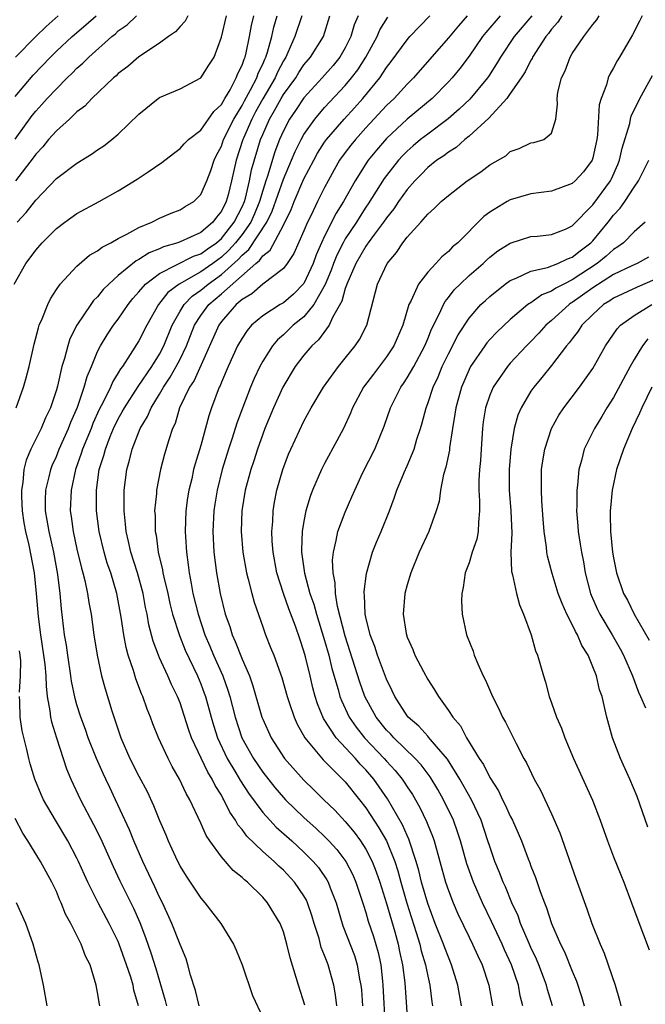
# Model space of a CAD drawing. Units: inches. Extents: x 2580000 to 2583000, y 1557000 to 1560000.
# Drawn here: x 2580973 to 2581034, y 1557337 to 1557433 of the extents above; entities that cross this region are included whole.
import ezdxf

# ---------------------------------------------------------------- set-up
doc = ezdxf.new("R2010")
doc.units = ezdxf.units.IN
doc.header["$MEASUREMENT"] = 0
doc.layers.add('LD25801557_2ft', color=135, linetype='Continuous')

msp = doc.modelspace()

# ---------------------------------------------------------------- linework, layer by layer
at = {"layer": 'LD25801557_2ft'}
for points, elevation in [([(2580972.9, 1557407), (2580974.047, 1557409), (2580974.467, 1557409.533), (2580975, 1557410.268), (2580975.64, 1557411), (2580977, 1557412.395), (2580977.817, 1557413), (2580979, 1557413.843), (2580981.162, 1557415), (2580983, 1557416.034), (2580984.838, 1557417.162), (2580985.894, 1557417.894), (2580987.229, 1557418.771), (2580988.35, 1557419.65), (2580989, 1557420.129), (2580989.393, 1557420.607), (2580989.809, 1557421), (2580991, 1557421.928), (2580992.276, 1557423.724), (2580993, 1557424.396), (2580993.336, 1557425), (2580993.833, 1557425.833), (2580994.442, 1557427), (2580994.584, 1557427.416), (2580995, 1557428.215), (2580995.197, 1557428.803), (2580995.294, 1557429), (2580995.404, 1557429.404), (2580995.735, 1557431), (2580995.921, 1557432.079), (2580996.147, 1557433)], 8302), ([(2580973, 1557425.193), (2580974.748, 1557427.252), (2580976.42, 1557429), (2580977, 1557429.574), (2580978.526, 1557431), (2580979.872, 1557432.128), (2580980.854, 1557433)], 8310), ([(2580973, 1557421.055), (2580974.655, 1557423.345), (2580975, 1557423.773), (2580975.597, 1557424.403), (2580976.118, 1557425), (2580977, 1557425.943), (2580978.064, 1557427), (2580978.545, 1557427.455), (2580979, 1557427.922), (2580979.58, 1557428.42), (2580980.15, 1557429), (2580982.379, 1557431), (2580982.725, 1557431.275), (2580983, 1557431.535), (2580983.852, 1557432.148), (2580984.764, 1557433)], 8308), ([(2580989.75, 1557433), (2580989.497, 1557432.503), (2580989, 1557431.963), (2580988.558, 1557431.442), (2580987.884, 1557431), (2580987, 1557430.349), (2580985, 1557429.033), (2580983.917, 1557428.083), (2580983, 1557427.408), (2580982.797, 1557427.203), (2580982.542, 1557427), (2580980.431, 1557425), (2580979.751, 1557424.249), (2580979, 1557423.681), (2580978.288, 1557423), (2580977, 1557421.845), (2580976.255, 1557421), (2580975.682, 1557420.318), (2580975, 1557419.605), (2580974.753, 1557419.247), (2580973.026, 1557417)], 8306), ([(2580977.192, 1557433), (2580976.024, 1557431.976), (2580975, 1557430.997), (2580973.043, 1557429)], 8312), ([(2580973.107, 1557395), (2580973.832, 1557397), (2580974.087, 1557397.914), (2580974.365, 1557399), (2580974.847, 1557401.153), (2580975.255, 1557402.746), (2580975.35, 1557403), (2580975.641, 1557403.641), (2580976.16, 1557405), (2580976.428, 1557405.572), (2580977, 1557406.455), (2580977.381, 1557407), (2580979, 1557408.74), (2580980.21, 1557409.79), (2580981, 1557410.22), (2580981.425, 1557410.575), (2580982.273, 1557411), (2580983, 1557411.418), (2580983.829, 1557411.83), (2580985, 1557412.491), (2580986.259, 1557413), (2580987, 1557413.371), (2580988.14, 1557413.86), (2580989, 1557414.185), (2580989.498, 1557414.502), (2580990.333, 1557415), (2580991, 1557415.674), (2580991.578, 1557417), (2580991.978, 1557418.022), (2580992.281, 1557419), (2580992.518, 1557419.482), (2580993, 1557420.379), (2580993.216, 1557421), (2580994.21, 1557423), (2580995, 1557424.313), (2580995.233, 1557424.767), (2580995.817, 1557425.817), (2580996.425, 1557427), (2580996.569, 1557427.431), (2580997, 1557428.304), (2580997.208, 1557428.792), (2580997.314, 1557429), (2580997.474, 1557429.474), (2580997.892, 1557431), (2580998.086, 1557431.914), (2580998.41, 1557433)], 8300), ([(2580973.199, 1557413), (2580974.064, 1557413.936), (2580975, 1557415.137), (2580977, 1557417.223), (2580979, 1557418.705), (2580980.42, 1557419.58), (2580981, 1557419.998), (2580981.599, 1557420.401), (2580982.376, 1557421), (2580983, 1557421.535), (2580985, 1557423.474), (2580986.864, 1557425), (2580987, 1557425.092), (2580989, 1557425.926), (2580991.015, 1557427), (2580991.794, 1557428.206), (2580992.285, 1557429), (2580993, 1557430.946), (2580993.497, 1557433)], 8304), ([(2581000.778, 1557433), (2581000.125, 1557431), (2580999.438, 1557429.438), (2580999.228, 1557429), (2580999, 1557428.631), (2580998.447, 1557427.553), (2580998.212, 1557427), (2580997, 1557424.962), (2580996.308, 1557423.692), (2580995.953, 1557423), (2580995.149, 1557421.149), (2580995.088, 1557421), (2580994.425, 1557419), (2580993.99, 1557417), (2580993.65, 1557415.65), (2580993.468, 1557415), (2580993, 1557414.057), (2580992.515, 1557413.485), (2580992.17, 1557413), (2580991, 1557412.002), (2580989, 1557411.082), (2580988.78, 1557411), (2580987.393, 1557410.607), (2580987, 1557410.411), (2580985.981, 1557410.019), (2580985, 1557409.364), (2580984.752, 1557409.248), (2580983, 1557407.815), (2580982.081, 1557407), (2580981.546, 1557406.454), (2580981, 1557405.767), (2580980.61, 1557405.39), (2580980.332, 1557405), (2580979, 1557403.016), (2580978.323, 1557401.677), (2580978.106, 1557401), (2580977.792, 1557399.792), (2580977.535, 1557399), (2580977.102, 1557397.102), (2580977, 1557396.74), (2580976.433, 1557395), (2580975.963, 1557394.038), (2580975.519, 1557393), (2580974.528, 1557391), (2580974.07, 1557389.93), (2580973.844, 1557389), (2580973.751, 1557387.751), (2580973.61, 1557387), (2580973.611, 1557386.389), (2580973.686, 1557385), (2580973.846, 1557383.846), (2580974.002, 1557383), (2580974.33, 1557381.67), (2580974.843, 1557379), (2580975.049, 1557377), (2580975.24, 1557374.76), (2580975.471, 1557373), (2580975.769, 1557371), (2580975.887, 1557370.113), (2580975.978, 1557369), (2580976, 1557368), (2580976.126, 1557367), (2580976.383, 1557365.617), (2580976.442, 1557365), (2580976.535, 1557364.535), (2580977.006, 1557363.006), (2580977.993, 1557359.993), (2580978.407, 1557359), (2580979.346, 1557357), (2580980.609, 1557354.609), (2580981.27, 1557353.27), (2580982.506, 1557350.506), (2580983.147, 1557349.147), (2580984.478, 1557346.478), (2580985.076, 1557345.076), (2580985.641, 1557343.641), (2580986.159, 1557342.159), (2580986.634, 1557340.634), (2580987.537, 1557337.537), (2580987.662, 1557337)], 8298), ([(2580990.833, 1557337), (2580990.486, 1557338.486), (2580990.014, 1557339.986), (2580989.759, 1557341), (2580989.574, 1557341.574), (2580989, 1557342.95), (2580988.201, 1557345), (2580987.283, 1557347), (2580987, 1557347.556), (2580986.557, 1557348.557), (2580985.39, 1557351), (2580984.512, 1557353), (2580984.078, 1557354.078), (2580982.747, 1557357), (2580982.173, 1557358.173), (2580981.797, 1557359), (2580981.534, 1557359.534), (2580980.896, 1557361), (2580980.099, 1557363), (2580979.815, 1557363.815), (2580979.376, 1557365), (2580979, 1557366.209), (2580978.822, 1557366.822), (2580978.484, 1557368.484), (2580978.419, 1557369), (2580978.105, 1557371), (2580977.975, 1557371.975), (2580977.794, 1557373), (2580977.49, 1557375.49), (2580977.371, 1557377), (2580977.158, 1557378.841), (2580976.759, 1557381), (2580976.289, 1557383), (2580976.116, 1557384.116), (2580975.951, 1557385), (2580975.949, 1557386.051), (2580975.988, 1557387), (2580976.316, 1557388.316), (2580976.458, 1557389), (2580976.601, 1557389.399), (2580977, 1557390.267), (2580977.278, 1557391), (2580978.179, 1557393), (2580978.4, 1557393.6), (2580979.046, 1557395.046), (2580979.696, 1557397), (2580979.971, 1557398.029), (2580980.394, 1557399), (2580981, 1557400.455), (2580981.274, 1557401), (2580981.918, 1557402.082), (2580982.542, 1557403), (2580983, 1557403.604), (2580983.954, 1557405), (2580984.411, 1557405.589), (2580985, 1557406.238), (2580985.645, 1557407), (2580987, 1557408.016), (2580990.308, 1557409.692), (2580991, 1557409.929), (2580991.609, 1557410.391), (2580992.51, 1557411), (2580993, 1557411.425), (2580994.231, 1557413), (2580995, 1557414.479), (2580995.229, 1557415), (2580995.322, 1557415.322), (2580995.726, 1557417), (2580995.923, 1557418.077), (2580996.792, 1557421), (2580997, 1557421.511), (2580997.652, 1557423), (2580998.158, 1557423.842), (2580998.784, 1557425), (2580999, 1557425.362), (2581000.199, 1557427), (2581000.497, 1557427.503), (2581001, 1557428.259), (2581001.638, 1557429), (2581002.89, 1557431), (2581003.501, 1557433)], 8296), ([(2581006.24, 1557433), (2581005.865, 1557432.136), (2581005.546, 1557431), (2581005, 1557429.904), (2581004.486, 1557429), (2581003.822, 1557428.178), (2581002.779, 1557427), (2581001, 1557425.053), (2581000.177, 1557423.823), (2580999.601, 1557423), (2580999, 1557421.855), (2580998.634, 1557421), (2580998.185, 1557419.815), (2580997.468, 1557417.468), (2580997.301, 1557417), (2580997, 1557416.062), (2580996.694, 1557415), (2580996.199, 1557413.801), (2580995.837, 1557413), (2580995, 1557411.797), (2580994.374, 1557411), (2580993.726, 1557410.274), (2580993, 1557409.604), (2580992.639, 1557409.361), (2580992.164, 1557409), (2580991, 1557408.181), (2580988.9, 1557407), (2580987.818, 1557406.181), (2580986.89, 1557405), (2580985.766, 1557403), (2580985, 1557401.504), (2580984.164, 1557400.164), (2580983.4, 1557399), (2580983.224, 1557398.776), (2580983, 1557398.377), (2580982.463, 1557397.537), (2580982.248, 1557397), (2580981.539, 1557395.539), (2580981.162, 1557394.838), (2580980.535, 1557393.465), (2580980.359, 1557393), (2580979.531, 1557391), (2580979.418, 1557390.582), (2580978.841, 1557389), (2580978.424, 1557387), (2580978.355, 1557385), (2580978.447, 1557384.447), (2580978.629, 1557383), (2580979, 1557381.297), (2580979.434, 1557379.434), (2580979.563, 1557379), (2580979.759, 1557378.241), (2580980.011, 1557377), (2580980.135, 1557376.135), (2580980.362, 1557375), (2580980.645, 1557373), (2580980.949, 1557371), (2580981.387, 1557369), (2580981.739, 1557367.739), (2580982.388, 1557365.612), (2580983.245, 1557363), (2580984.131, 1557361), (2580985, 1557359.283), (2580985.799, 1557357.799), (2580986.432, 1557356.432), (2580987, 1557354.981), (2580987.603, 1557353.603), (2580987.841, 1557353), (2580988.548, 1557351.452), (2580989, 1557350.528), (2580989.582, 1557349.582), (2580991, 1557347.448), (2580991.398, 1557347), (2580992.952, 1557345), (2580994.167, 1557343), (2580994.419, 1557342.419), (2580994.996, 1557341), (2580996.025, 1557338.025), (2580997, 1557335.874)], 8294), ([(2581001.071, 1557337.071), (2581000.455, 1557339), (2581000.236, 1557339.764), (2580999.649, 1557341.65), (2580999.341, 1557343), (2580999, 1557344.192), (2580998.69, 1557345), (2580997.467, 1557347), (2580997, 1557347.532), (2580995.526, 1557349), (2580995.231, 1557349.231), (2580995, 1557349.471), (2580994.146, 1557350.146), (2580993, 1557351.444), (2580991.861, 1557353), (2580991.515, 1557353.515), (2580991, 1557354.717), (2580989.936, 1557357), (2580989.584, 1557357.584), (2580988.951, 1557359), (2580988.231, 1557360.231), (2580987.835, 1557361), (2580986.909, 1557363), (2580986.351, 1557364.351), (2580986.121, 1557365), (2580985.79, 1557365.79), (2580985.387, 1557367), (2580985.263, 1557367.263), (2580984.716, 1557368.716), (2580984.487, 1557369.512), (2580983.971, 1557371), (2580983.76, 1557371.76), (2580983.532, 1557373), (2580983.287, 1557374.713), (2580982.864, 1557377), (2580982.265, 1557379), (2580981.938, 1557379.938), (2580981.629, 1557381), (2580981.14, 1557383), (2580980.886, 1557385), (2580980.891, 1557387), (2580981.166, 1557389), (2580981.612, 1557390.388), (2580981.75, 1557391), (2580982.212, 1557392.212), (2580982.541, 1557393), (2580983, 1557393.939), (2580983.39, 1557394.61), (2580983.592, 1557395), (2580984.941, 1557397.06), (2580986.249, 1557399), (2580987, 1557400.214), (2580987.416, 1557401), (2580988.236, 1557403), (2580989, 1557404.356), (2580989.384, 1557405), (2580990.174, 1557405.826), (2580991, 1557406.393), (2580991.709, 1557407), (2580993, 1557407.909), (2580994.624, 1557409.376), (2580995, 1557409.798), (2580995.659, 1557410.341), (2580997.394, 1557413), (2580997.921, 1557414.079), (2580999, 1557417.176), (2580999.798, 1557419), (2581000.148, 1557419.852), (2581000.722, 1557421), (2581001, 1557421.502), (2581002.055, 1557423), (2581003, 1557424.118), (2581005, 1557426.261), (2581005.621, 1557427), (2581006.221, 1557427.779), (2581006.984, 1557429), (2581008.09, 1557431), (2581008.364, 1557431.636), (2581009.139, 1557432.861)], 8292), ([(2581004.186, 1557337), (2581004.069, 1557338.069), (2581003.895, 1557339), (2581003.336, 1557341), (2581003.233, 1557341.233), (2581003, 1557341.906), (2581002.681, 1557342.681), (2581002.463, 1557343.537), (2581001.998, 1557345), (2581001.77, 1557345.77), (2581001.35, 1557347), (2581001.245, 1557347.245), (2581001, 1557347.671), (2581000.088, 1557349), (2580999, 1557350.151), (2580998.548, 1557350.548), (2580998.102, 1557351), (2580997, 1557351.985), (2580995.456, 1557353.456), (2580995, 1557354.095), (2580994.576, 1557354.576), (2580994.359, 1557355), (2580993.801, 1557355.801), (2580993.248, 1557357), (2580993.15, 1557357.15), (2580993, 1557357.439), (2580992.388, 1557358.388), (2580992.113, 1557359), (2580991.678, 1557359.678), (2580990.108, 1557363), (2580989.824, 1557363.824), (2580989, 1557366.387), (2580988.756, 1557367), (2580988.171, 1557368.171), (2580987.817, 1557369), (2580987, 1557370.765), (2580986.898, 1557371), (2580986.376, 1557372.376), (2580985.961, 1557373.961), (2580985.789, 1557375), (2580985.643, 1557375.643), (2580985.399, 1557377), (2580984.857, 1557379), (2580984.233, 1557381), (2580983.979, 1557382.021), (2580983.765, 1557383), (2580983.715, 1557383.715), (2580983.557, 1557385), (2580983.558, 1557386.442), (2580983.583, 1557387), (2580983.831, 1557389), (2580984.09, 1557389.909), (2580984.34, 1557391), (2580985.112, 1557393), (2580985.84, 1557394.16), (2580986.182, 1557395), (2580987, 1557396.318), (2580987.386, 1557397), (2580988.034, 1557397.966), (2580988.625, 1557399), (2580989, 1557399.725), (2580989.615, 1557401), (2580990.398, 1557403), (2580991, 1557403.943), (2580991.775, 1557405), (2580993, 1557406.047), (2580996.342, 1557409), (2580996.703, 1557409.297), (2580997, 1557409.744), (2580997.71, 1557410.29), (2580999, 1557412.697), (2580999.761, 1557414.239), (2581000.062, 1557415), (2581001, 1557417.185), (2581001.946, 1557419), (2581002.319, 1557419.681), (2581003, 1557420.762), (2581003.169, 1557421), (2581004.903, 1557423), (2581005.902, 1557424.098), (2581006.696, 1557425), (2581008.345, 1557427), (2581009, 1557428.001), (2581009.436, 1557428.564), (2581011, 1557430.692), (2581011.272, 1557431), (2581013.208, 1557433)], 8290), ([(2581016.818, 1557433), (2581015.967, 1557432.034), (2581015, 1557430.862), (2581012.252, 1557427.748), (2581011.614, 1557427), (2581011, 1557426.379), (2581009.744, 1557425), (2581009, 1557424.305), (2581007, 1557422.132), (2581005.984, 1557421), (2581005.541, 1557420.459), (2581005, 1557419.751), (2581004.457, 1557419), (2581003.924, 1557418.076), (2581003.335, 1557417), (2581003, 1557416.368), (2581002.316, 1557415), (2581001.69, 1557413.69), (2581001.343, 1557413), (2581001, 1557412.172), (2581000.029, 1557409.971), (2580999.37, 1557409), (2580999, 1557408.515), (2580997, 1557406.978), (2580995.942, 1557406.058), (2580995, 1557405.493), (2580994.432, 1557405), (2580993, 1557403.362), (2580992.734, 1557403), (2580990.349, 1557397.65), (2580989.908, 1557397), (2580988.935, 1557395), (2580988.508, 1557393.492), (2580988.262, 1557393), (2580987.894, 1557391.894), (2580987.491, 1557390.509), (2580987.088, 1557389), (2580986.711, 1557387), (2580986.697, 1557386.697), (2580986.529, 1557385), (2580986.564, 1557384.564), (2580986.583, 1557383), (2580986.663, 1557382.663), (2580986.883, 1557381), (2580987.29, 1557379.29), (2580987.329, 1557379), (2580987.41, 1557378.589), (2580987.79, 1557377), (2580988.007, 1557376.007), (2580988.262, 1557375), (2580988.923, 1557372.923), (2580989.501, 1557371.501), (2580990.676, 1557369), (2580991, 1557368.232), (2580991.339, 1557367.339), (2580991.455, 1557367), (2580991.994, 1557365), (2580992.219, 1557364.219), (2580992.61, 1557363), (2580993.559, 1557361), (2580994.404, 1557359.596), (2580994.836, 1557358.836), (2580995.618, 1557357.618), (2580997, 1557355.746), (2580997.678, 1557355), (2580998.321, 1557354.321), (2580999.816, 1557353), (2581001, 1557351.914), (2581001.907, 1557351), (2581002.409, 1557350.409), (2581003.225, 1557349.225), (2581003.346, 1557349), (2581003.534, 1557348.466), (2581004.108, 1557347), (2581004.758, 1557344.758), (2581005.883, 1557341.882), (2581006.157, 1557341), (2581006.392, 1557339.608), (2581006.523, 1557339), (2581006.563, 1557338.563), (2581006.66, 1557337)], 8288), ([(2581020.001, 1557433), (2581018.611, 1557431.39), (2581018.297, 1557431), (2581017, 1557429.089), (2581016.111, 1557427.889), (2581015.369, 1557427), (2581015, 1557426.604), (2581013.414, 1557425), (2581011, 1557422.975), (2581009, 1557421.11), (2581008.022, 1557419.977), (2581007.231, 1557419), (2581007, 1557418.663), (2581005.949, 1557417), (2581004.833, 1557415), (2581004.124, 1557413.876), (2581003, 1557411.638), (2581002.707, 1557411), (2581002.181, 1557409.819), (2581001.888, 1557409), (2581001, 1557407.056), (2580999.987, 1557406.013), (2580999, 1557405.176), (2580998.696, 1557405), (2580997, 1557403.925), (2580995.924, 1557403), (2580995.49, 1557402.51), (2580995, 1557401.754), (2580994.568, 1557401), (2580993.655, 1557399), (2580993, 1557397.48), (2580992.867, 1557397.133), (2580992.791, 1557397), (2580992.036, 1557395), (2580991.777, 1557394.223), (2580991, 1557391.355), (2580990.447, 1557389.553), (2580990.308, 1557389), (2580990.117, 1557388.117), (2580989.84, 1557387), (2580989.722, 1557386.278), (2580989.562, 1557385), (2580989.497, 1557383), (2580989.522, 1557382.478), (2580989.615, 1557381), (2580989.788, 1557379.788), (2580989.873, 1557379), (2580990.053, 1557377.947), (2580990.241, 1557377), (2580990.733, 1557375), (2580991.406, 1557373), (2580991.887, 1557371.887), (2580992.247, 1557371), (2580993.137, 1557369), (2580993.628, 1557367.628), (2580993.811, 1557367), (2580994.317, 1557365), (2580994.983, 1557363), (2580996.106, 1557361), (2580997, 1557359.664), (2580998.177, 1557358.176), (2580999, 1557357.221), (2580999.211, 1557357), (2581001, 1557355.279), (2581002.196, 1557354.196), (2581003, 1557353.435), (2581003.419, 1557353), (2581004.169, 1557352.17), (2581005.064, 1557351), (2581005.72, 1557349.72), (2581006.039, 1557349), (2581006.76, 1557346.76), (2581007, 1557346.057), (2581007.236, 1557345.236), (2581007.741, 1557343.74), (2581008.194, 1557342.194), (2581008.435, 1557341), (2581008.603, 1557339.398), (2581008.657, 1557339), (2581008.877, 1557334.877)], 8286), ([(2581023.074, 1557433), (2581021.382, 1557431), (2581020.053, 1557429), (2581019.661, 1557428.339), (2581018.874, 1557427.126), (2581018.783, 1557427), (2581017.066, 1557424.934), (2581016.044, 1557423.955), (2581014.973, 1557423.027), (2581013, 1557421.547), (2581012.3, 1557421), (2581011.594, 1557420.406), (2581011, 1557419.884), (2581010.56, 1557419.44), (2581010.166, 1557419), (2581009, 1557417.527), (2581008.776, 1557417.224), (2581007.232, 1557414.768), (2581007, 1557414.437), (2581006.432, 1557413.568), (2581006.083, 1557413), (2581005, 1557411.377), (2581004.789, 1557411), (2581004.19, 1557409.809), (2581003.869, 1557409), (2581003.646, 1557408.354), (2581003.054, 1557406.946), (2581001.958, 1557405), (2581001, 1557403.831), (2580999.969, 1557403), (2580999, 1557402.07), (2580998.422, 1557401.578), (2580997.943, 1557401), (2580997, 1557399.506), (2580996.721, 1557399), (2580996.166, 1557397.834), (2580995.818, 1557397), (2580995.041, 1557394.959), (2580994.505, 1557393.495), (2580994.052, 1557392.052), (2580993.691, 1557391), (2580993.071, 1557389), (2580992.571, 1557387), (2580992.347, 1557385.653), (2580992.25, 1557385), (2580992.158, 1557383), (2580992.274, 1557381), (2580992.524, 1557379), (2580992.876, 1557377), (2580993.371, 1557375), (2580993.799, 1557373.799), (2580994.035, 1557373), (2580994.345, 1557372.345), (2580995, 1557370.622), (2580995.706, 1557369), (2580996.043, 1557368.043), (2580996.922, 1557365), (2580997, 1557364.8), (2580997.824, 1557363), (2580999.129, 1557361), (2581001, 1557358.89), (2581001.969, 1557357.969), (2581002.932, 1557357), (2581003.984, 1557355.984), (2581005, 1557354.872), (2581005.851, 1557353.851), (2581006.472, 1557353), (2581007, 1557352.192), (2581007.619, 1557351), (2581008.009, 1557350.009), (2581008.356, 1557349), (2581009, 1557346.937), (2581009.798, 1557344.202), (2581010.128, 1557343), (2581010.269, 1557342.269), (2581010.549, 1557341), (2581010.764, 1557339.236), (2581011.067, 1557335)], 8284), ([(2581025.997, 1557433), (2581025.607, 1557432.393), (2581025, 1557431.727), (2581024.692, 1557431.308), (2581024.429, 1557431), (2581023.161, 1557429), (2581023.116, 1557428.884), (2581023, 1557428.707), (2581022.423, 1557427.577), (2581022.045, 1557427), (2581021, 1557425.487), (2581020.646, 1557425), (2581018.914, 1557423.086), (2581017, 1557421.332), (2581016.579, 1557421), (2581015.746, 1557420.254), (2581015, 1557419.8), (2581014.555, 1557419.445), (2581013.888, 1557419), (2581013, 1557418.283), (2581012.372, 1557417.628), (2581011.742, 1557417), (2581011, 1557416.168), (2581010.167, 1557415), (2581009.702, 1557414.298), (2581009, 1557413.427), (2581008.715, 1557413), (2581007.83, 1557411.831), (2581007.225, 1557411), (2581007.14, 1557410.86), (2581007, 1557410.685), (2581006.019, 1557409), (2581005.145, 1557407), (2581005.121, 1557406.879), (2581005, 1557406.58), (2581004.673, 1557405.327), (2581003.763, 1557403.763), (2581003.433, 1557403), (2581002.408, 1557401.592), (2581001.752, 1557401), (2581001, 1557400.103), (2581000.15, 1557399), (2580998.943, 1557397), (2580998.045, 1557395), (2580997.213, 1557393), (2580997, 1557392.455), (2580996.486, 1557391), (2580996.135, 1557389.865), (2580995.843, 1557389), (2580995.314, 1557387), (2580994.972, 1557385), (2580994.899, 1557383), (2580995.081, 1557381), (2580995.438, 1557379), (2580995.605, 1557378.395), (2580995.936, 1557377), (2580996.161, 1557376.161), (2580997, 1557373.763), (2580997.278, 1557373), (2580997.772, 1557371.772), (2580998.063, 1557371), (2580998.839, 1557368.839), (2580999.371, 1557367), (2580999.571, 1557366.429), (2581000.034, 1557365), (2581000.33, 1557364.329), (2581001.086, 1557363), (2581002.869, 1557360.869), (2581005, 1557358.74), (2581006.379, 1557357), (2581007, 1557356.206), (2581008.272, 1557354.272), (2581008.991, 1557353), (2581009.797, 1557351), (2581010.09, 1557350.09), (2581010.374, 1557349), (2581010.956, 1557346.956), (2581011.874, 1557344.126), (2581012.216, 1557343), (2581012.359, 1557342.359), (2581012.785, 1557341), (2581012.81, 1557340.81), (2581013, 1557339.883), (2581013.197, 1557339), (2581013.384, 1557337.384), (2581013.445, 1557337)], 8282), ([(2581016.253, 1557337), (2581015.905, 1557339), (2581015.311, 1557341), (2581015, 1557341.719), (2581014.647, 1557342.648), (2581014.529, 1557343), (2581013.73, 1557345), (2581013, 1557346.923), (2581012.406, 1557349), (2581012.136, 1557350.136), (2581011.887, 1557351), (2581011.175, 1557353.175), (2581011, 1557353.531), (2581010.558, 1557354.558), (2581009.086, 1557357.086), (2581007.757, 1557359), (2581007, 1557359.895), (2581006.459, 1557360.459), (2581005.998, 1557361), (2581004.125, 1557363), (2581002.881, 1557364.881), (2581002.298, 1557366.298), (2581002.09, 1557367), (2581001.858, 1557367.858), (2581001.601, 1557369), (2581001.156, 1557370.843), (2581001, 1557371.413), (2581000.585, 1557372.585), (2581000.166, 1557373.834), (2580999.52, 1557375.52), (2580999.013, 1557377), (2580998.381, 1557379), (2580998.017, 1557381), (2580997.928, 1557382.072), (2580997.892, 1557383), (2580997.971, 1557383.971), (2580998.009, 1557385), (2580998.15, 1557385.85), (2580998.377, 1557387), (2580998.945, 1557389), (2580999.511, 1557390.488), (2580999.739, 1557391), (2581001, 1557393.696), (2581001.701, 1557395), (2581002.88, 1557397), (2581004.332, 1557399), (2581005, 1557399.804), (2581005.958, 1557401), (2581006.375, 1557401.625), (2581007.08, 1557403), (2581008.119, 1557407), (2581009.066, 1557409), (2581009.957, 1557410.043), (2581010.584, 1557411), (2581011, 1557411.551), (2581012.314, 1557413), (2581013, 1557413.785), (2581013.65, 1557414.35), (2581014.308, 1557415), (2581015, 1557415.6), (2581016.832, 1557417), (2581018.126, 1557417.874), (2581019, 1557418.55), (2581020.558, 1557419.443), (2581021, 1557419.861), (2581021.857, 1557420.143), (2581023, 1557420.679), (2581023.267, 1557420.733), (2581024.245, 1557421), (2581025, 1557421.623), (2581025.402, 1557423), (2581025.572, 1557424.428), (2581025.532, 1557425), (2581025.612, 1557425.612), (2581025.963, 1557427), (2581026.323, 1557427.677), (2581026.796, 1557429), (2581027, 1557429.337), (2581028.115, 1557431), (2581029, 1557432.169), (2581029.375, 1557432.624), (2581029.617, 1557433)], 8280), ([(2581033.763, 1557433), (2581033.527, 1557432.473), (2581032.848, 1557431.152), (2581032.384, 1557430.384), (2581031.587, 1557429), (2581031.362, 1557428.638), (2581031, 1557427.952), (2581030.645, 1557427.355), (2581030.488, 1557427), (2581030.317, 1557426.317), (2581029.806, 1557425), (2581029.624, 1557424.376), (2581029.465, 1557421.465), (2581029.391, 1557421), (2581029, 1557419.225), (2581028.926, 1557419), (2581028.105, 1557417.894), (2581027.272, 1557417), (2581027, 1557416.746), (2581025, 1557416.003), (2581023, 1557415.73), (2581021, 1557415.172), (2581020.689, 1557415), (2581019, 1557413.971), (2581018.446, 1557413.554), (2581015.901, 1557411), (2581015.408, 1557410.592), (2581015, 1557410.155), (2581014.357, 1557409.643), (2581013.783, 1557409), (2581013, 1557408.166), (2581012.102, 1557407), (2581011.394, 1557405.394), (2581011.179, 1557405), (2581010.577, 1557403), (2581009.711, 1557401), (2581009, 1557399.937), (2581007.725, 1557398.275), (2581006.785, 1557397), (2581005.716, 1557395), (2581005.518, 1557394.482), (2581004.817, 1557393), (2581004.197, 1557391.803), (2581003, 1557389.612), (2581002.684, 1557389), (2581001.824, 1557387), (2581001.599, 1557386.401), (2581001.192, 1557385), (2581001, 1557384.017), (2581000.836, 1557383), (2581000.76, 1557381.24), (2581000.769, 1557381), (2581001.04, 1557378.96), (2581001.581, 1557377), (2581001.952, 1557375.952), (2581002.208, 1557375), (2581003, 1557372.445), (2581003.404, 1557371), (2581003.712, 1557369.712), (2581004.309, 1557367.691), (2581004.486, 1557367), (2581004.622, 1557366.622), (2581005.378, 1557365), (2581006.044, 1557364.044), (2581006.873, 1557363), (2581008.779, 1557361), (2581009, 1557360.738), (2581009.835, 1557359.835), (2581010.502, 1557359), (2581010.71, 1557358.71), (2581011, 1557358.237), (2581011.503, 1557357.503), (2581012.24, 1557356.24), (2581012.882, 1557354.882), (2581013, 1557354.554), (2581013.455, 1557353.455), (2581013.61, 1557353), (2581014.733, 1557349), (2581015, 1557348.192), (2581015.454, 1557347), (2581015.921, 1557345.921), (2581017, 1557343.668), (2581017.339, 1557343), (2581017.853, 1557341.852), (2581018.257, 1557341), (2581018.91, 1557339), (2581019.264, 1557337)], 8278), ([(2581022.213, 1557337), (2581021.966, 1557337.966), (2581021.778, 1557339), (2581021.118, 1557341), (2581020.448, 1557342.448), (2581020.217, 1557343), (2581019.184, 1557345.184), (2581018.293, 1557347), (2581017.42, 1557349), (2581016.788, 1557350.788), (2581016.169, 1557353), (2581015.88, 1557353.88), (2581015.48, 1557355), (2581014.535, 1557357), (2581013.978, 1557357.978), (2581013.231, 1557359.231), (2581012.365, 1557360.365), (2581011.786, 1557361), (2581009.707, 1557363), (2581009.372, 1557363.372), (2581009, 1557363.747), (2581007.982, 1557365), (2581006.913, 1557367), (2581006.41, 1557368.41), (2581005, 1557372.869), (2581004.262, 1557375.738), (2581004.062, 1557377), (2581004.03, 1557378.03), (2581003.814, 1557379), (2581003.763, 1557380.237), (2581003.846, 1557381), (2581004.132, 1557382.132), (2581004.28, 1557383), (2581005, 1557384.895), (2581005.648, 1557386.352), (2581005.915, 1557387), (2581006.714, 1557388.714), (2581007.865, 1557391), (2581008.784, 1557393.216), (2581009.375, 1557395), (2581010.379, 1557397), (2581010.644, 1557397.356), (2581011, 1557397.896), (2581011.632, 1557399), (2581012.716, 1557401), (2581013, 1557401.67), (2581013.376, 1557402.624), (2581014.146, 1557404.146), (2581014.515, 1557405), (2581014.682, 1557405.318), (2581015, 1557405.685), (2581015.567, 1557406.433), (2581016.123, 1557407), (2581017, 1557407.825), (2581018.363, 1557409), (2581018.684, 1557409.316), (2581019, 1557409.591), (2581019.796, 1557410.204), (2581021, 1557410.978), (2581023, 1557411.594), (2581023.647, 1557411.647), (2581025, 1557411.795), (2581026.334, 1557412.334), (2581027, 1557412.634), (2581029, 1557414.689), (2581030.705, 1557417), (2581030.806, 1557417.194), (2581031.417, 1557418.582), (2581031.581, 1557419), (2581031.826, 1557420.174), (2581032.569, 1557422.569), (2581032.652, 1557423), (2581032.724, 1557423.276), (2581033.553, 1557425), (2581034.773, 1557427.227)], 8276), ([(2581025.074, 1557337), (2581024.607, 1557338.607), (2581024.511, 1557339), (2581024.215, 1557339.784), (2581023.758, 1557341), (2581023.537, 1557341.537), (2581023, 1557342.656), (2581022.729, 1557343.272), (2581022, 1557345), (2581021.745, 1557345.745), (2581021.16, 1557347), (2581020.535, 1557348.535), (2581020.315, 1557349), (2581019.953, 1557349.953), (2581019.511, 1557351), (2581019, 1557352.458), (2581018.834, 1557353), (2581018.163, 1557355), (2581017.228, 1557357), (2581016.121, 1557359), (2581014.913, 1557360.913), (2581013.832, 1557362.168), (2581013.078, 1557363.078), (2581013, 1557363.148), (2581012.125, 1557364.125), (2581011.1, 1557365), (2581011, 1557365.13), (2581009.798, 1557367), (2581009.553, 1557367.553), (2581009, 1557368.68), (2581008.138, 1557371), (2581007.869, 1557371.869), (2581007.431, 1557373), (2581007, 1557374.688), (2581006.933, 1557375), (2581006.855, 1557376.855), (2581006.828, 1557377), (2581006.822, 1557377.178), (2581007.054, 1557378.946), (2581007.647, 1557381), (2581008.03, 1557381.97), (2581008.468, 1557383), (2581009.284, 1557385), (2581009.757, 1557386.243), (2581010.004, 1557387), (2581010.71, 1557388.71), (2581011, 1557389.358), (2581011.674, 1557391), (2581011.949, 1557391.949), (2581012.289, 1557393), (2581012.45, 1557393.55), (2581012.835, 1557395), (2581013, 1557395.421), (2581013.52, 1557397), (2581013.997, 1557398.003), (2581014.407, 1557399), (2581015, 1557400.226), (2581015.936, 1557402.064), (2581017, 1557403.69), (2581018.156, 1557405), (2581018.581, 1557405.419), (2581019, 1557405.804), (2581020.506, 1557407), (2581021, 1557407.354), (2581021.577, 1557407.577), (2581023, 1557408.256), (2581024.602, 1557408.602), (2581025.612, 1557409), (2581026.541, 1557409.459), (2581027, 1557409.606), (2581027.772, 1557410.228), (2581028.807, 1557411), (2581029, 1557411.195), (2581030.478, 1557413), (2581031, 1557413.676), (2581031.653, 1557414.347), (2581032.111, 1557415), (2581033, 1557416.378), (2581033.437, 1557417), (2581034.433, 1557419)], 8274), ([(2581034.083, 1557413), (2581033, 1557412.064), (2581031.956, 1557411), (2581031.406, 1557410.594), (2581031, 1557410.356), (2581030.299, 1557409.701), (2581029.42, 1557409), (2581027, 1557407.406), (2581026.174, 1557407), (2581025.404, 1557406.596), (2581025, 1557406.309), (2581024.053, 1557405.947), (2581023, 1557405.191), (2581022.873, 1557405.127), (2581022.709, 1557405), (2581021, 1557403.569), (2581019.678, 1557402.322), (2581019, 1557401.608), (2581018.717, 1557401.283), (2581018.514, 1557401), (2581017.153, 1557399), (2581017, 1557398.702), (2581016.268, 1557397), (2581015.705, 1557395), (2581015.633, 1557394.367), (2581015.395, 1557393), (2581015.117, 1557391.117), (2581015.099, 1557390.901), (2581014.757, 1557389.243), (2581014.537, 1557388.537), (2581014.237, 1557387), (2581014.098, 1557385.902), (2581013.827, 1557385), (2581013.094, 1557383), (2581012.175, 1557381), (2581011.349, 1557379), (2581011, 1557377.829), (2581010.778, 1557377), (2581010.609, 1557375), (2581010.895, 1557373.106), (2581011, 1557372.77), (2581011.552, 1557371.552), (2581011.761, 1557371), (2581012.577, 1557369.422), (2581013, 1557368.653), (2581013.665, 1557367.665), (2581014.043, 1557367), (2581015, 1557365.664), (2581015.42, 1557365), (2581016.157, 1557364.157), (2581016.749, 1557363), (2581017.983, 1557361), (2581018.402, 1557360.402), (2581019, 1557359.138), (2581019.853, 1557357.853), (2581020.251, 1557357), (2581020.513, 1557356.513), (2581021, 1557355.389), (2581021.205, 1557355), (2581021.763, 1557353.763), (2581022.073, 1557353), (2581022.729, 1557351.272), (2581022.888, 1557350.888), (2581023, 1557350.564), (2581023.453, 1557349.453), (2581023.89, 1557348.11), (2581024.309, 1557347), (2581024.514, 1557346.514), (2581025, 1557344.979), (2581025.866, 1557343), (2581026.252, 1557342.252), (2581027, 1557340.362), (2581027.414, 1557339.414), (2581027.906, 1557337.906), (2581028.147, 1557337)], 8272), ([(2581034.395, 1557409.604), (2581033.298, 1557409), (2581032.768, 1557408.768), (2581031, 1557407.927), (2581029, 1557406.637), (2581027, 1557405.197), (2581026.871, 1557405.129), (2581026.688, 1557405), (2581025, 1557403.467), (2581024.448, 1557403), (2581023.768, 1557402.232), (2581023, 1557401.422), (2581022.572, 1557401), (2581021, 1557399.317), (2581020.721, 1557399), (2581019.334, 1557397), (2581019, 1557396.221), (2581018.582, 1557395), (2581018.376, 1557393.624), (2581018.301, 1557393), (2581018.188, 1557391), (2581018.107, 1557389.893), (2581018.017, 1557389), (2581017.954, 1557387.954), (2581017.939, 1557387), (2581018.016, 1557385.984), (2581018.023, 1557385), (2581017.901, 1557383.901), (2581017.889, 1557383), (2581017.743, 1557382.257), (2581017.306, 1557381), (2581017, 1557379.978), (2581016.623, 1557379), (2581016.437, 1557377.563), (2581016.292, 1557377), (2581016.254, 1557376.254), (2581016.323, 1557375), (2581016.747, 1557373), (2581016.829, 1557372.829), (2581017.386, 1557371.386), (2581017.505, 1557371), (2581017.841, 1557370.159), (2581018.367, 1557369), (2581018.589, 1557368.589), (2581019.262, 1557367), (2581019.858, 1557365.858), (2581020.247, 1557365), (2581020.521, 1557364.521), (2581021.558, 1557362.442), (2581022.306, 1557361), (2581022.564, 1557360.564), (2581023.311, 1557359), (2581023.911, 1557357.911), (2581025, 1557355.62), (2581025.8, 1557353.8), (2581027.365, 1557349.365), (2581028.424, 1557346.424), (2581028.914, 1557345), (2581029.705, 1557343), (2581030.103, 1557342.103), (2581030.495, 1557341), (2581031.15, 1557339), (2581031.574, 1557337.574), (2581031.727, 1557337)], 8270), ([(2581035, 1557407.423), (2581033.299, 1557406.701), (2581031, 1557405.624), (2581030.633, 1557405.367), (2581030.04, 1557405), (2581029, 1557404.052), (2581027.932, 1557403), (2581027.577, 1557402.423), (2581027, 1557401.699), (2581026.707, 1557401.293), (2581026.45, 1557401), (2581025, 1557399.106), (2581024.061, 1557397.939), (2581023.271, 1557397), (2581023, 1557396.599), (2581022.037, 1557395), (2581021.726, 1557394.274), (2581021.364, 1557393), (2581021.046, 1557391), (2581020.874, 1557389), (2581020.876, 1557387), (2581021.053, 1557385), (2581021.145, 1557382.855), (2581021.06, 1557381), (2581021.111, 1557379.111), (2581021.196, 1557378.804), (2581021.597, 1557377), (2581021.888, 1557375.888), (2581022.291, 1557375), (2581023.017, 1557373), (2581023.449, 1557371.449), (2581023.641, 1557371), (2581024.201, 1557369), (2581024.402, 1557368.402), (2581024.77, 1557367), (2581025, 1557366.38), (2581025.477, 1557365), (2581025.946, 1557363.946), (2581026.28, 1557363), (2581027.135, 1557361), (2581028.953, 1557356.953), (2581029.717, 1557355), (2581030.429, 1557353), (2581031, 1557351.474), (2581031.699, 1557349.699), (2581031.993, 1557349), (2581032.748, 1557347), (2581033.347, 1557345.347), (2581034.455, 1557342.454)], 8268), ([(2581034.336, 1557354.336), (2581033.299, 1557357.299), (2581032.579, 1557359), (2581031.684, 1557361), (2581030.907, 1557363), (2581030.343, 1557365), (2581030.172, 1557365.828), (2581029.89, 1557367), (2581029.654, 1557367.653), (2581029.345, 1557369), (2581029, 1557369.889), (2581028.539, 1557371), (2581027.94, 1557371.94), (2581027.52, 1557373), (2581027.315, 1557373.315), (2581027, 1557374.002), (2581026.476, 1557375), (2581026.015, 1557376.015), (2581025.651, 1557377), (2581025.06, 1557378.94), (2581024.617, 1557380.617), (2581024.549, 1557381), (2581024.516, 1557381.484), (2581024.294, 1557383), (2581024.189, 1557384.189), (2581024.061, 1557385.939), (2581024.006, 1557387), (2581024.03, 1557388.03), (2581024.031, 1557389), (2581024.143, 1557389.857), (2581024.336, 1557391), (2581024.988, 1557393), (2581025.705, 1557394.295), (2581026.174, 1557395), (2581027.697, 1557397), (2581029, 1557398.796), (2581030.227, 1557401), (2581031.344, 1557402.656), (2581031.685, 1557403), (2581033, 1557403.936), (2581034.725, 1557405)], 8266), ([(2581034.328, 1557401.672), (2581033.807, 1557401), (2581033, 1557399.668), (2581032.614, 1557399), (2581031, 1557396.011), (2581030.348, 1557395), (2581029.856, 1557394.144), (2581029.164, 1557393), (2581028.173, 1557391), (2581027.9, 1557389.9), (2581027.628, 1557389), (2581027.509, 1557387.509), (2581027.433, 1557387), (2581027.445, 1557385.445), (2581027.421, 1557385), (2581027.545, 1557383.545), (2581027.57, 1557383), (2581027.778, 1557381.778), (2581027.887, 1557381), (2581028.077, 1557380.077), (2581028.268, 1557379), (2581028.764, 1557377), (2581028.828, 1557376.828), (2581029.45, 1557375.45), (2581029.671, 1557375), (2581030.881, 1557373), (2581031.64, 1557371.64), (2581031.969, 1557371), (2581032.855, 1557369), (2581033.421, 1557367.421), (2581033.623, 1557367), (2581034.086, 1557365.914)], 8264), ([(2581034.704, 1557397), (2581033.731, 1557395), (2581033.512, 1557394.488), (2581032.812, 1557393), (2581031.969, 1557391), (2581031.296, 1557389), (2581030.865, 1557387), (2581030.694, 1557385.306), (2581030.677, 1557385), (2581030.692, 1557384.692), (2581030.699, 1557383), (2581030.906, 1557381), (2581031, 1557380.443), (2581031.291, 1557379), (2581031.975, 1557377), (2581032.347, 1557376.346), (2581033.002, 1557374.998), (2581034.453, 1557372.453)], 8262), ([(2580973.419, 1557367.419), (2580973.529, 1557369), (2580973.547, 1557370.453), (2580973.503, 1557371), (2580973.434, 1557371.434)], 8300), ([(2580984.977, 1557337), (2580984.523, 1557338.523), (2580984.438, 1557339), (2580984.211, 1557339.789), (2580983.808, 1557341), (2580983.1, 1557343), (2580983, 1557343.239), (2580982.113, 1557345), (2580981.037, 1557347), (2580980.049, 1557349), (2580979.717, 1557349.717), (2580979.16, 1557351), (2580979, 1557351.332), (2580978.104, 1557353), (2580976.915, 1557355), (2580975.754, 1557357), (2580975.514, 1557357.514), (2580974.904, 1557359), (2580974.468, 1557360.468), (2580974.33, 1557361), (2580974.14, 1557361.859), (2580973.691, 1557363.691), (2580973.498, 1557365), (2580973.474, 1557366.526), (2580973.43, 1557367)], 8300), ([(2580981.22, 1557337), (2580981.173, 1557337.173), (2580981, 1557338.32), (2580980.869, 1557339), (2580980.263, 1557341), (2580979.835, 1557341.835), (2580979.409, 1557343), (2580978.396, 1557345), (2580977.9, 1557345.9), (2580977.47, 1557347), (2580977.316, 1557347.316), (2580977, 1557348.087), (2580976.558, 1557349), (2580975.462, 1557351), (2580974.245, 1557353), (2580973.751, 1557353.751), (2580973, 1557355.164)], 8302), ([(2580976.112, 1557337), (2580975.766, 1557339), (2580975.329, 1557341), (2580975.246, 1557341.246), (2580974.743, 1557343), (2580974.032, 1557345), (2580973.146, 1557347)], 8304)]:
    msp.add_lwpolyline(points, dxfattribs=dict(at, elevation=elevation))

doc.saveas('drawing.dxf')
